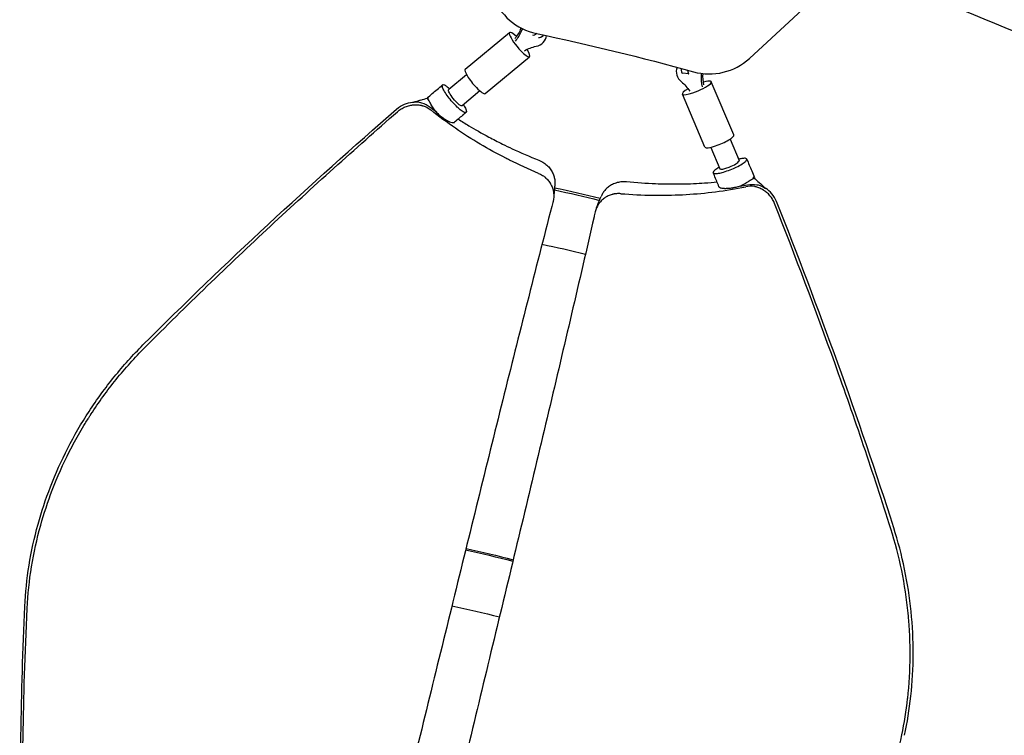
# Model space of a CAD drawing. Units: millimetres. Extents: x -3480 to 3480, y -2804 to 2887.
# Drawn here: x -48 to 704, y 223 to 769 of the extents above; entities that cross this region are included whole.
import ezdxf

# ---------------------------------------------------------------- set-up
doc = ezdxf.new("R2010")
doc.units = ezdxf.units.MM
doc.header["$LTSCALE"] = 20
doc.layers.add('2d', color=230, linetype='Continuous')

msp = doc.modelspace()

# ---------------------------------------------------------------- linework, layer by layer
at = {"layer": '2d'}
for p, q in [((509.33, 739.79), (561.11, 787.6)), ((292.11, 731.49), (326.08, 759.56)), ((307.4, 712.99), (341.37, 741.06)), ((293.26, 727.25), (279.56, 715.93)), ((462.98, 727.91), (458.13, 728.63)), ((303.46, 714.92), (289.75, 703.59)), ((497.47, 681.38), (480.19, 721.92)), ((475.39, 671.97), (458.11, 712.51)), ((494.5, 678.15), (501.47, 661.79)), ((479.78, 671.88), (486.75, 655.52))]:
    msp.add_line(p, q, dxfattribs=at)
for radius, start, end in [(1871.15, 54.22619, 72.23173), (1822.85, 54.22629, 71.71605)]:
    msp.add_arc((2.61, -918.97), radius, start, end, dxfattribs=at)
for centre, major_axis, ratio, start_param, end_param in [((355.64, 801.93), (43.72, -10.65), 0.978148, -2.565733, -1.540675), ((333.73, 750.31), (-7.64, 9.25), 0.202077, -1.010904, 1.930292), ((344.1, 760.02), (-9.81, -1.96), 0.916763, -0.553585, -0.520723), ((344.49, 758.06), (-9.81, -1.96), 0.916763, -0.719733, -0.520723), ((344.49, 758.06), (9.81, 1.96), 0.916763, -1.559994, -0.310883), ((333.73, 750.31), (7.64, -9.25), 0.202077, -1.2113, 1.008388), ((478.34, 772.02), (43.72, -10.65), 0.978148, -1.601115, -0.576057), ((299.75, 722.24), (-7.64, 9.25), 0.202077, 0, 1.930292), ((463.16, 729.05), (-7.84, 6.21), 0.918081, 0.282394, 1.555582), ((459.58, 738.52), (-1.45, -9.89), 0.19108, -0.84475, 0), ((464.44, 737.81), (-1.45, -9.89), 0.19108, -0.760937, 0.020469), ((469.15, 717.22), (11.04, 4.71), 0.202046, -1.926463, 1.011131), ((463.16, 729.05), (-7.84, 6.21), 0.918081, -2.625283, -2.506026), ((299.75, 722.24), (7.64, -9.25), 0.202077, -1.2113, 0), ((469.15, 717.22), (-11.04, -4.71), 0.202046, -1.008384, 1.21513), ((486.43, 676.68), (11.04, 4.71), 0.202046, -1.926463, 0), ((486.43, 676.68), (-11.04, -4.71), 0.202046, 0, 1.21513), ((494.11, 658.66), (-7.36, -3.14), 0.202046, 0, 2.91689), ((494.11, 658.66), (7.36, 3.14), 0.202046, -0.224702, 0)]:
    msp.add_ellipse(centre, major_axis=major_axis, ratio=ratio, start_param=start_param, end_param=end_param, dxfattribs=at)
at = {"layer": '2d', "extrusion": (0, 0, -1)}
for centre, major_axis, ratio, start_param, end_param in [((308.84, 770.42), (-26.98, -5.39), 0.916763, -2.62087, -2.270208), ((309.23, 768.46), (-26.98, -5.39), 0.916763, -2.62087, -2.270208), ((348.08, 766.57), (-4.2, -9.08), 0.324409, -0.710533, -0.001308), ((-66.97, -1198.28), (1986.87, -484.14), 0.978148, -1.600918, -1.540478), ((352.37, 764.59), (-4.2, -9.08), 0.324409, -0.872867, -0.041133), ((351.63, 724.42), (26.98, 5.39), 0.916763, -1.932261, -1.581598), ((499.29, 722.13), (-21.57, 17.08), 0.918081, -0.866972, -0.51631), ((500.52, 723.69), (-21.57, 17.08), 0.918081, -0.866972, -0.538205), ((284.65, 709.76), (5.1, -6.17), 0.202077, 0, 2.913061), ((284.65, 709.76), (-5.1, 6.17), 0.202077, -0.228532, 0), ((441.34, 702.41), (21.57, -17.08), 0.918081, -1.555582, -1.20492), ((364.05, 571.25), (199.73, -46.19), 0.328719, -1.664791, -1.48953), ((364.05, 571.25), (194.86, -45.06), 0.328719, -1.665997, -1.488767), ((354.47, 529.84), (194.86, -45.06), 0.328719, -1.665258, -1.494703), ((305.59, 315.29), (194.35, -47.22), 0.224597, -1.692614, -1.507045), ((305.59, 315.29), (199.2, -48.4), 0.224597, -1.689611, -1.508617), ((295.24, 272.68), (194.35, -47.22), 0.224597, -1.693245, -1.506513)]:
    msp.add_ellipse(centre, major_axis=major_axis, ratio=ratio, start_param=start_param, end_param=end_param, dxfattribs=at)
at = {"layer": '2d'}
for points, knots in [([(263.21, 709.7), (265.69, 711.82), (268.18, 713.94), (272.06, 717.24), (273.46, 718.43), (274.85, 719.62)], [0, 0, 0, 0, 10.000037, 10.000037, 15.614238, 15.614238, 15.614238, 15.614238]), ([(274.69, 718.26), (274.64, 718.45), (274.48, 719.13), (274.92, 719.76), (275.25, 719.84), (276.38, 719.58), (277.18, 719.1), (278.66, 718.07), (279.49, 717.39), (280.38, 716.6)], [-16.732881, -16.732881, -16.732881, -16.732881, -15.282543, -15.282543, -14.322521, -14.322521, -12.988409, -12.988409, -11.650881, -11.650881, -11.650881, -11.650881]), ([(293.01, 699.79), (293.04, 699.64), (293.07, 699.44), (293.07, 699.06), (293.04, 698.92), (292.88, 698.57), (292.68, 698.44), (292.01, 698.39), (291.43, 698.55), (289.68, 699.6), (288.68, 700.35), (286.68, 702.08), (285.56, 703.12), (283.06, 705.75), (281.83, 707.15), (279.75, 709.72), (278.67, 711.12), (276.74, 713.98), (275.97, 715.27), (274.9, 717.46), (274.74, 718.07), (274.7, 718.26)], [-15.61368, -15.61368, -15.61368, -15.61368, -14.519942, -14.519942, -13.637716, -13.637716, -11.856308, -11.856308, -9.491922, -9.491922, -7.360535, -7.360535, -5.618411, -5.618411, -3.983217, -3.983217, -2.62296, -2.62296, -1.339707, -1.339707, -0.023222, -0.023222, -0.023222, -0.023222]), ([(252.34, 706.34), (253.36, 706.64), (254.39, 706.94), (256.35, 707.51), (257.29, 707.78), (258.23, 708.04)], [4.692336, 4.692336, 4.692336, 4.692336, 10.000106, 10.000106, 14.861594, 14.861594, 14.861594, 14.861594]), ([(263.65, 708.82), (263.67, 708.87), (263.69, 708.98), (263.72, 709.13), (263.75, 709.27), (263.78, 709.39), (263.8, 709.51), (263.82, 709.61), (263.83, 709.7), (263.84, 709.78), (263.84, 709.85), (263.83, 709.91), (263.82, 709.95), (263.81, 709.99), (263.78, 710.01), (263.76, 710.03), (263.72, 710.03), (263.68, 710.02), (263.63, 710.01), (263.58, 709.98), (263.52, 709.94), (263.45, 709.9), (263.4, 709.86), (263.38, 709.84)], [0.00002041, 0.00002041, 0.00002041, 0.00002041, 0.0009491, 0.00187611, 0.00278194, 0.00366759, 0.00453413, 0.00538269, 0.0062145, 0.00703086, 0.00783316, 0.00862289, 0.00940159, 0.01017091, 0.01093257, 0.01168834, 0.01244006, 0.01318962, 0.01393892, 0.01468988, 0.01544443, 0.01620448, 0.01694736, 0.01694736, 0.01694736, 0.01694736]), ([(265.96, 704.96), (265.66, 705.46), (265.4, 705.93), (264.94, 706.77), (264.73, 707.14), (264.18, 708.1), (263.89, 708.54), (263.65, 708.82)], [0, 0, 0, 0, 0.25, 0.25, 0.5, 0.5, 1, 1, 1, 1]), ([(239.79, 701.14), (241.54, 702.66), (245.38, 705.05), (249.77, 706.14), (251.85, 706.34)], [0, 0, 0, 0, 0.529646, 1, 1, 1, 1]), ([(240.45, 699.11), (241.32, 699.88), (242.25, 700.57), (243.73, 701.5), (244.24, 701.78), (245.29, 702.32), (245.82, 702.57), (247.48, 703.25), (248.6, 703.61), (250.31, 704.01), (251.17, 704.17), (252.19, 704.29), (252.62, 704.33), (252.91, 704.35), (253.06, 704.36), (254.39, 704.44), (255.55, 704.4), (257.26, 704.2), (258.11, 704.06), (259.09, 703.83), (259.51, 703.71), (259.78, 703.64), (259.92, 703.6), (262.3, 702.86), (264.27, 701.81), (265.98, 700.41)], [0, 0, 0, 0, 0.125, 0.125, 0.1875, 0.1875, 0.25, 0.25, 0.375, 0.375, 0.4375, 0.46875, 0.484375, 0.484375, 0.5, 0.5, 0.625, 0.625, 0.6875, 0.71875, 0.734375, 0.734375, 0.75, 0.75, 1, 1, 1, 1]), ([(258.99, 705.71), (257.88, 706.05), (256.73, 706.28), (254.36, 706.42), (253.14, 706.33), (251.9, 706.09)], [0, 0, 0, 0, 0.5, 0.5, 1, 1, 1, 1]), ([(323.31, 663.52), (309.82, 670.37), (290.02, 682.1), (272, 695.55), (265.98, 700.41)], [0.2816593, 0.2816593, 0.2816593, 0.2816593, 0.749976, 1, 1, 1, 1]), ([(290.76, 704.43), (290.77, 704.4), (290.79, 704.38), (291.6, 703.09), (292.22, 701.94), (292.86, 700.41), (292.96, 700.03), (293.01, 699.8)], [-4.906844, -4.906844, -4.906844, -4.906844, -4.849484, -4.849484, -1.886357, -1.886357, -0.009348, -0.009348, -0.009348, -0.009348]), ([(47.45, 519.09), (63.23, 534.94), (79.12, 550.58), (111.08, 581.41), (127.15, 596.61), (175.52, 641.58), (208, 670.73), (240.45, 699.11)], [0, 0, 0, 0, 0.25, 0.25, 0.5, 0.5, 1, 1, 1, 1]), ([(269.92, 698.88), (270.75, 698.05), (271.61, 697.27), (272.93, 696.14), (273.38, 695.77), (274.06, 695.24), (274.41, 694.97), (274.81, 694.67), (274.98, 694.54), (275.1, 694.46), (275.16, 694.42), (276.13, 693.71), (277, 693.14), (278.24, 692.41), (278.85, 692.08), (279.43, 691.8), (279.81, 691.62), (280, 691.53), (280.92, 691.14), (281.57, 690.93), (282.41, 690.77), (282.66, 690.73), (283.02, 690.73), (283.19, 690.73), (283.34, 690.75), (283.45, 690.77), (283.49, 690.78), (283.78, 690.84), (283.97, 690.93), (284.11, 691.05)], [0, 0, 0, 0, 0.125, 0.125, 0.1875, 0.1875, 0.21875, 0.234375, 0.2421875, 0.2421875, 0.25, 0.25, 0.375, 0.375, 0.4375, 0.46875, 0.46875, 0.5, 0.5, 0.625, 0.625, 0.6875, 0.6875, 0.71875, 0.734375, 0.734375, 0.75, 0.75, 0.8252176, 0.8252176, 0.8252176, 0.8252176]), ([(286.85, 693.45), (289.41, 691.81), (292.11, 690.13), (299.65, 685.6), (304.73, 682.7), (313.55, 677.99), (317.01, 676.21), (320.64, 674.42)], [0.0983245, 0.0983245, 0.0983245, 0.0983245, 0.25, 0.25, 0.5, 0.5, 0.6503493, 0.6503493, 0.6503493, 0.6503493]), ([(320.64, 674.42), (323.04, 673.23), (325.51, 672.05), (334.42, 667.89), (341.24, 664.92), (348.51, 662.03)], [0.6503462, 0.6503462, 0.6503462, 0.6503462, 0.75, 0.75, 1, 1, 1, 1]), ([(348.22, 652.02), (340.69, 655.16), (332.35, 658.96), (324.22, 663.05), (323.31, 663.52)], [0, 0, 0, 0, 0.2499906, 0.2816593, 0.2816593, 0.2816593, 0.2816593]), ([(506.88, 661.65), (507.01, 661.8), (507.46, 662.32), (507.34, 663.08), (507.08, 663.3), (505.96, 663.58), (505.01, 663.52), (503.23, 663.28), (502.19, 663.06), (501.06, 662.77)], [-16.732881, -16.732881, -16.732881, -16.732881, -15.282543, -15.282543, -14.322521, -14.322521, -12.988409, -12.988409, -11.667627, -11.667627, -11.667627, -11.667627]), ([(507.35, 662.91), (508.59, 659.89), (509.82, 656.87), (511.74, 652.17), (512.43, 650.48), (513.12, 648.8)], [0, 0, 0, 0, 10.000037, 10.000037, 15.564143, 15.564143, 15.564143, 15.564143]), ([(348.51, 662.03), (349.84, 661.49), (351.09, 660.83), (353.37, 659.32), (354.4, 658.48), (356.19, 656.68), (356.97, 655.73), (358.29, 653.77), (358.83, 652.76), (359.7, 650.74), (360.02, 649.72), (360.48, 647.73), (360.61, 646.75), (360.72, 644.95), (360.7, 644.12), (360.63, 643.32)], [0, 0, 0, 0, 0.125, 0.125, 0.25, 0.25, 0.375, 0.375, 0.5, 0.5, 0.625, 0.625, 0.75, 0.75, 0.8626514, 0.8626514, 0.8626514, 0.8626514]), ([(482.1, 653.63), (482, 653.51), (481.88, 653.34), (481.72, 653), (481.69, 652.87), (481.67, 652.49), (481.79, 652.28), (482.37, 651.94), (482.97, 651.81), (485.01, 651.95), (486.26, 652.16), (488.83, 652.78), (490.31, 653.2), (493.74, 654.39), (495.47, 655.07), (498.5, 656.39), (500.09, 657.14), (503.12, 658.79), (504.39, 659.59), (506.34, 661.04), (506.75, 661.5), (506.88, 661.65)], [-15.61368, -15.61368, -15.61368, -15.61368, -14.519942, -14.519942, -13.637716, -13.637716, -11.856308, -11.856308, -9.491922, -9.491922, -7.360535, -7.360535, -5.618411, -5.618411, -3.983217, -3.983217, -2.62296, -2.62296, -1.339707, -1.339707, -0.023222, -0.023222, -0.023222, -0.023222]), ([(486.24, 656.72), (486.2, 656.7), (486.17, 656.68), (484.85, 655.9), (483.77, 655.16), (482.52, 654.11), (482.25, 653.82), (482.1, 653.63)], [-4.935652, -4.935652, -4.935652, -4.935652, -4.849484, -4.849484, -1.886357, -1.886357, -0.009348, -0.009348, -0.009348, -0.009348]), ([(348.22, 652.02), (349.26, 651.59), (350.26, 651.07), (351.67, 650.18), (352.35, 649.69), (353.12, 649.08), (353.44, 648.8), (353.66, 648.61), (353.76, 648.52), (354.69, 647.66), (355.44, 646.85), (356.43, 645.55), (356.9, 644.87), (357.32, 644.17), (357.59, 643.69), (357.72, 643.45), (358.35, 642.23), (358.75, 641.23), (359.22, 639.69), (359.42, 638.9), (359.56, 638.11), (359.65, 637.57), (359.68, 637.31), (359.96, 634.85), (359.81, 632.72), (359.26, 630.64)], [0, 0, 0, 0, 0.125, 0.125, 0.1875, 0.21875, 0.234375, 0.234375, 0.25, 0.25, 0.375, 0.375, 0.4375, 0.46875, 0.46875, 0.5, 0.5, 0.625, 0.625, 0.6875, 0.71875, 0.71875, 0.75, 0.75, 1, 1, 1, 1]), ([(508.56, 645.83), (509.05, 646.14), (509.49, 646.44), (510.28, 646.97), (510.63, 647.2), (511.56, 647.8), (512.01, 648.06), (512.35, 648.19)], [0, 0, 0, 0, 0.25, 0.25, 0.5, 0.5, 1, 1, 1, 1]), ([(512.35, 648.19), (512.36, 648.25), (512.39, 648.35), (512.43, 648.5), (512.46, 648.64), (512.5, 648.76), (512.53, 648.87), (512.56, 648.97), (512.59, 649.06), (512.62, 649.13), (512.65, 649.19), (512.68, 649.24), (512.71, 649.27), (512.74, 649.3), (512.77, 649.31), (512.8, 649.31), (512.83, 649.3), (512.86, 649.27), (512.9, 649.23), (512.93, 649.18), (512.97, 649.12), (513, 649.06), (513.03, 649.01), (513.04, 648.98)], [0.00002064, 0.00002064, 0.00002064, 0.00002064, 0.0009491, 0.00187611, 0.00278194, 0.00366759, 0.00453413, 0.00538269, 0.0062145, 0.00703086, 0.00783316, 0.00862289, 0.00940159, 0.01017091, 0.01093257, 0.01168834, 0.01244006, 0.01318962, 0.01393892, 0.01468988, 0.01544443, 0.01620448, 0.01679779, 0.01679779, 0.01679779, 0.01679779]), ([(360.63, 643.32), (360.53, 642.22), (360.44, 641.12), (360.16, 638.05), (359.99, 636.09), (359.81, 634.12)], [0, 0, 0, 0, 10, 10, 27.900647, 27.900647, 27.900647, 27.900647]), ([(415.36, 645.48), (413.93, 645.62), (412.52, 645.6), (409.8, 645.31), (408.5, 645.03), (406.08, 644.25), (404.95, 643.76), (402.87, 642.62), (401.93, 641.97), (400.23, 640.57), (399.47, 639.82), (398.15, 638.26), (397.58, 637.45), (396.63, 635.85), (396.25, 635.05), (395.93, 634.27)], [0, 0, 0, 0, 0.125, 0.125, 0.25, 0.25, 0.375, 0.375, 0.5, 0.5, 0.625, 0.625, 0.75, 0.75, 0.8696074, 0.8696074, 0.8696074, 0.8696074]), ([(445.84, 643.72), (443.16, 643.76), (440.42, 643.84), (430.58, 644.23), (423.15, 644.72), (415.36, 645.48)], [0.6503462, 0.6503462, 0.6503462, 0.6503462, 0.75, 0.75, 1, 1, 1, 1]), ([(438.55, 635.29), (453.69, 635.2), (476.68, 636.55), (498.89, 640.24), (506.48, 641.81)], [0.2816593, 0.2816593, 0.2816593, 0.2816593, 0.749976, 1, 1, 1, 1]), ([(484.68, 645.16), (481.63, 644.87), (478.44, 644.61), (469.64, 644.04), (463.78, 643.79), (453.78, 643.64), (449.88, 643.65), (445.84, 643.72)], [0.0974308, 0.0974308, 0.0974308, 0.0974308, 0.25, 0.25, 0.5, 0.5, 0.6503493, 0.6503493, 0.6503493, 0.6503493]), ([(502.26, 642.25), (501.14, 641.9), (500.01, 641.59), (498.32, 641.19), (497.75, 641.07), (496.9, 640.91), (496.47, 640.83), (495.98, 640.75), (495.76, 640.72), (495.62, 640.7), (495.55, 640.68), (494.36, 640.51), (493.32, 640.4), (491.88, 640.32), (491.19, 640.3), (490.54, 640.31), (490.12, 640.32), (489.91, 640.34), (488.91, 640.41), (488.24, 640.52), (487.41, 640.75), (487.16, 640.84), (486.84, 641), (486.69, 641.08), (486.56, 641.17), (486.48, 641.23), (486.44, 641.26), (486.21, 641.45), (486.08, 641.62), (486, 641.8)], [0, 0, 0, 0, 0.125, 0.125, 0.1875, 0.1875, 0.21875, 0.234375, 0.2421875, 0.2421875, 0.25, 0.25, 0.375, 0.375, 0.4375, 0.46875, 0.46875, 0.5, 0.5, 0.625, 0.625, 0.6875, 0.6875, 0.71875, 0.734375, 0.734375, 0.75, 0.75, 0.8272052, 0.8272052, 0.8272052, 0.8272052]), ([(528.57, 628.96), (528.16, 630.04), (527.65, 631.08), (526.76, 632.58), (526.44, 633.07), (525.75, 634.02), (525.39, 634.49), (524.23, 635.86), (523.4, 636.69), (522.06, 637.83), (521.37, 638.36), (520.53, 638.94), (520.16, 639.17), (519.91, 639.33), (519.78, 639.4), (518.64, 640.08), (517.59, 640.58), (515.97, 641.19), (515.15, 641.45), (514.18, 641.69), (513.75, 641.78), (513.47, 641.84), (513.33, 641.87), (510.88, 642.3), (508.64, 642.28), (506.48, 641.81)], [0, 0, 0, 0, 0.125, 0.125, 0.1875, 0.1875, 0.25, 0.25, 0.375, 0.375, 0.4375, 0.46875, 0.484375, 0.484375, 0.5, 0.5, 0.625, 0.625, 0.6875, 0.71875, 0.734375, 0.734375, 0.75, 0.75, 1, 1, 1, 1]), ([(515.11, 643.31), (516.26, 643.11), (517.39, 642.78), (519.55, 641.83), (520.6, 641.18), (521.59, 640.4)], [0, 0, 0, 0, 0.5, 0.5, 1, 1, 1, 1]), ([(516.84, 645), (518.32, 643.64), (519.78, 642.27), (521.24, 640.87), (521.25, 640.86), (521.26, 640.85)], [0, 0, 0, 0, 10.000094, 10.000094, 10.073595, 10.073595, 10.073595, 10.073595]), ([(530.08, 630.45), (529.22, 632.6), (526.91, 636.48), (523.51, 639.47), (521.74, 640.6)], [0, 0, 0, 0, 0.529646, 1, 1, 1, 1]), ([(411.12, 636.49), (410, 636.59), (408.88, 636.59), (407.21, 636.44), (406.38, 636.32), (405.42, 636.13), (405, 636.03), (404.73, 635.96), (404.59, 635.92), (403.37, 635.59), (402.33, 635.21), (400.85, 634.5), (400.13, 634.12), (399.43, 633.69), (398.97, 633.39), (398.74, 633.23), (397.62, 632.44), (396.8, 631.73), (395.68, 630.57), (395.14, 629.97), (394.65, 629.33), (394.33, 628.89), (394.17, 628.67), (392.8, 626.62), (391.95, 624.65), (391.48, 622.55)], [0, 0, 0, 0, 0.125, 0.125, 0.1875, 0.21875, 0.234375, 0.234375, 0.25, 0.25, 0.375, 0.375, 0.4375, 0.46875, 0.46875, 0.5, 0.5, 0.625, 0.625, 0.6875, 0.71875, 0.71875, 0.75, 0.75, 1, 1, 1, 1]), ([(392.54, 625.76), (392.85, 626.56), (393.17, 627.36), (394.3, 630.2), (395.11, 632.23), (395.93, 634.27)], [2.103233, 2.103233, 2.103233, 2.103233, 10, 10, 29.980651, 29.980651, 29.980651, 29.980651]), ([(411.12, 636.49), (419.26, 635.83), (428.42, 635.39), (437.53, 635.3), (438.55, 635.29)], [0, 0, 0, 0, 0.2499906, 0.2816593, 0.2816593, 0.2816593, 0.2816593]), ([(358.27, 626.81), (345.68, 577.96), (333.25, 528.64), (308.16, 427.96), (295.49, 376.57), (270.08, 273.19), (257.33, 221.2), (231.67, 116.72), (218.77, 64.24), (205.79, 11.55)], [0.0063831, 0.0063831, 0.0063831, 0.0063831, 0.25, 0.25, 0.5, 0.5, 0.75, 0.75, 1, 1, 1, 1]), ([(617.41, 380.42), (610.67, 401.74), (603.72, 422.93), (589.47, 464.99), (582.17, 485.87), (559.84, 548.03), (544.37, 588.83), (528.57, 628.96)], [0, 0, 0, 0, 0.25, 0.25, 0.5, 0.5, 1, 1, 1, 1]), ([(390.6, 618.69), (379.32, 569.48), (367.69, 519.93), (343.71, 418.9), (331.35, 367.41), (306.43, 263.86), (293.88, 211.79), (268.7, 107.16), (256.07, 54.59), (243.42, 1.81)], [0.0063831, 0.0063831, 0.0063831, 0.0063831, 0.25, 0.25, 0.5, 0.5, 0.75, 0.75, 1, 1, 1, 1]), ([(-24.76, 412.63), (-20.88, 422.64), (-16.47, 432.47), (-6.6, 451.69), (-1.14, 461.09), (10.74, 479.31), (17.16, 488.13), (30.9, 505.09), (38.22, 513.22), (45.94, 520.96)], [0, 0, 0, 0, 0.25, 0.25, 0.5, 0.5, 0.75, 0.75, 1, 1, 1, 1]), ([(-23.34, 410.04), (-19.45, 420.18), (-15.04, 430.08), (-7.65, 444.57), (-5.06, 449.34), (-0.98, 456.4), (0.41, 458.74), (2.54, 462.23), (3.62, 463.96), (4.9, 465.98), (5.55, 466.99), (5.83, 467.42), (6.01, 467.7), (6.1, 467.85), (12.21, 477.26), (18.65, 486.15), (32.41, 503.19), (39.72, 511.33), (47.45, 519.09)], [0, 0, 0, 0, 0.25, 0.25, 0.375, 0.375, 0.4375, 0.4375, 0.46875, 0.484375, 0.492187, 0.496094, 0.496094, 0.5, 0.5, 0.75, 0.75, 1, 1, 1, 1]), ([(-42.55, 319.72), (-42.04, 330.38), (-40.93, 341.01), (-37.48, 362.18), (-35.15, 372.72), (-32.22, 383.21)], [0, 0, 0, 0, 0.5, 0.5, 1, 1, 1, 1]), ([(630.25, 251.03), (631.45, 261.82), (632.08, 272.64), (632.17, 288.91), (632.05, 294.34), (631.67, 302.49), (631.51, 305.21), (631.21, 309.28), (631.05, 311.32), (630.84, 313.7), (630.73, 314.89), (630.68, 315.4), (630.65, 315.74), (630.63, 315.91), (629.53, 327.07), (627.88, 337.94), (623.48, 359.39), (620.72, 369.98), (617.41, 380.42)], [0, 0, 0, 0, 0.25, 0.25, 0.375, 0.375, 0.4375, 0.4375, 0.46875, 0.484375, 0.492187, 0.496094, 0.496094, 0.5, 0.5, 0.75, 0.75, 1, 1, 1, 1]), ([(632.68, 252.66), (633.83, 263.34), (634.42, 274.11), (634.49, 295.72), (633.95, 306.57), (631.76, 328.22), (630.1, 339.01), (625.68, 360.38), (622.91, 370.96), (619.59, 381.38)], [0, 0, 0, 0, 0.25, 0.25, 0.5, 0.5, 0.75, 0.75, 1, 1, 1, 1]), ([(5.86, -612.24), (-0.72, -546.06), (-11.98, -435.08), (-30.45, -234.09), (-43.03, -54.86), (-48.85, 145.53), (-47.35, 255.77), (-44.32, 321.2)], [0, 0, 0, 0, 0.211576, 0.353346, 0.638965, 0.782867, 1, 1, 1, 1]), ([(6.32, -611.74), (5.37, -602.09), (4.42, -592.42), (2.51, -573.07), (1.56, -563.39), (-1.31, -534.29), (-3.22, -514.86), (-8.93, -456.43), (-12.69, -417.33), (-19.92, -338.9), (-23.38, -299.56), (-28.18, -240.46), (-29.72, -220.74), (-31.91, -191.14), (-32.61, -181.27), (-33.65, -166.46), (-34.16, -159.06), (-34.73, -150.42), (-35.02, -146.1), (-35.16, -143.94), (-35.23, -142.86), (-35.27, -142.32), (-35.29, -142.05), (-35.29, -141.91), (-35.3, -141.85), (-35.3, -141.81), (-35.3, -141.8), (-35.3, -141.79), (-35.3, -141.78), (-35.3, -141.78), (-35.52, -138.5), (-35.86, -133.22), (-36.77, -118.63), (-37.34, -109.33), (-38.66, -86.71), (-39.4, -73.39), (-40.95, -42.74), (-41.77, -25.41), (-43.33, 13.24), (-44.08, 34.56), (-45.32, 81.17), (-45.8, 106.44), (-46.23, 160.88), (-46.17, 190.03), (-45.16, 252.11), (-44.2, 285.02), (-42.55, 319.72)], [0, 0, 0, 0, 0.03125, 0.03125, 0.0625, 0.0625, 0.125, 0.125, 0.25, 0.25, 0.375, 0.375, 0.4375, 0.4375, 0.46875, 0.46875, 0.484375, 0.492187, 0.496094, 0.498047, 0.499023, 0.499512, 0.499756, 0.499878, 0.499939, 0.499969, 0.499985, 0.499992, 0.499992, 0.5, 0.5, 0.5625, 0.5625, 0.625, 0.625, 0.6875, 0.6875, 0.75, 0.75, 0.8125, 0.8125, 0.875, 0.875, 0.9375, 0.9375, 1, 1, 1, 1]), ([(605.81, 161.91), (610.26, 171.63), (614.15, 181.59), (620.82, 201.99), (623.59, 212.43), (625.81, 223.1)], [0, 0, 0, 0, 0.5, 0.5, 1, 1, 1, 1])]:
    msp.add_open_spline(points, degree=3, knots=knots, dxfattribs=at)
for points in [[(258.21, 708.01), (259.97, 708.51), (261.73, 708.99), (263.5, 709.47)], [(45.94, 520.96), (108.66, 583.76), (173.87, 643.69), (239.79, 701.14)], [(265.46, 702.39), (263.45, 703.73), (261.3, 704.97), (258.99, 705.71)], [(269.92, 698.88), (268.55, 699.98), (267.05, 701.21), (265.47, 702.38)], [(269.92, 698.88), (268.35, 700.99), (266.94, 703.13), (265.96, 704.96)], [(291.04, 697.05), (288.73, 695.06), (286.41, 693.07), (284.09, 691.07)], [(292.82, 698.58), (292.23, 698.07), (291.63, 697.56), (291.04, 697.05)], [(291.04, 697.05), (291.04, 697.05), (291.04, 697.05), (291.05, 697.05)], [(482.6, 650.3), (482.31, 651.03), (482.02, 651.75), (481.72, 652.48)], [(482.6, 650.3), (482.6, 650.3), (482.6, 650.3), (482.6, 650.3)], [(486.03, 641.81), (484.89, 644.64), (483.74, 647.47), (482.6, 650.3)], [(512.75, 648.7), (514.13, 647.46), (515.49, 646.22), (516.85, 644.97)], [(502.26, 642.25), (504.61, 643.4), (506.84, 644.66), (508.56, 645.83)], [(502.26, 642.25), (503.98, 642.6), (505.87, 643.01), (507.82, 643.32)], [(507.84, 643.32), (510.24, 643.59), (512.72, 643.72), (515.11, 643.31)], [(359.26, 630.64), (358.93, 629.36), (358.6, 628.09), (358.27, 626.81)], [(619.59, 381.38), (592.68, 465.96), (562.25, 549.14), (530.08, 630.45)], [(391.48, 622.55), (391.19, 621.26), (390.89, 619.97), (390.6, 618.69)], [(-34.25, 383.95), (-31.59, 393.62), (-28.42, 403.2), (-24.76, 412.63)], [(-32.22, 383.21), (-29.7, 392.23), (-26.75, 401.14), (-23.38, 409.93)], [(-23.38, 409.93), (-23.37, 409.97), (-23.36, 410.01), (-23.34, 410.04)], [(-44.32, 321.2), (-43.34, 342.22), (-39.95, 363.31), (-34.25, 383.95)], [(625.81, 223.1), (627.71, 232.27), (629.19, 241.54), (630.23, 250.91)], [(627.94, 222.82), (630.02, 232.64), (631.6, 242.61), (632.68, 252.66)], [(630.23, 250.91), (630.24, 250.94), (630.24, 250.99), (630.25, 251.03)]]:
    msp.add_open_spline(points, degree=3, dxfattribs=at)

doc.saveas('drawing.dxf')
